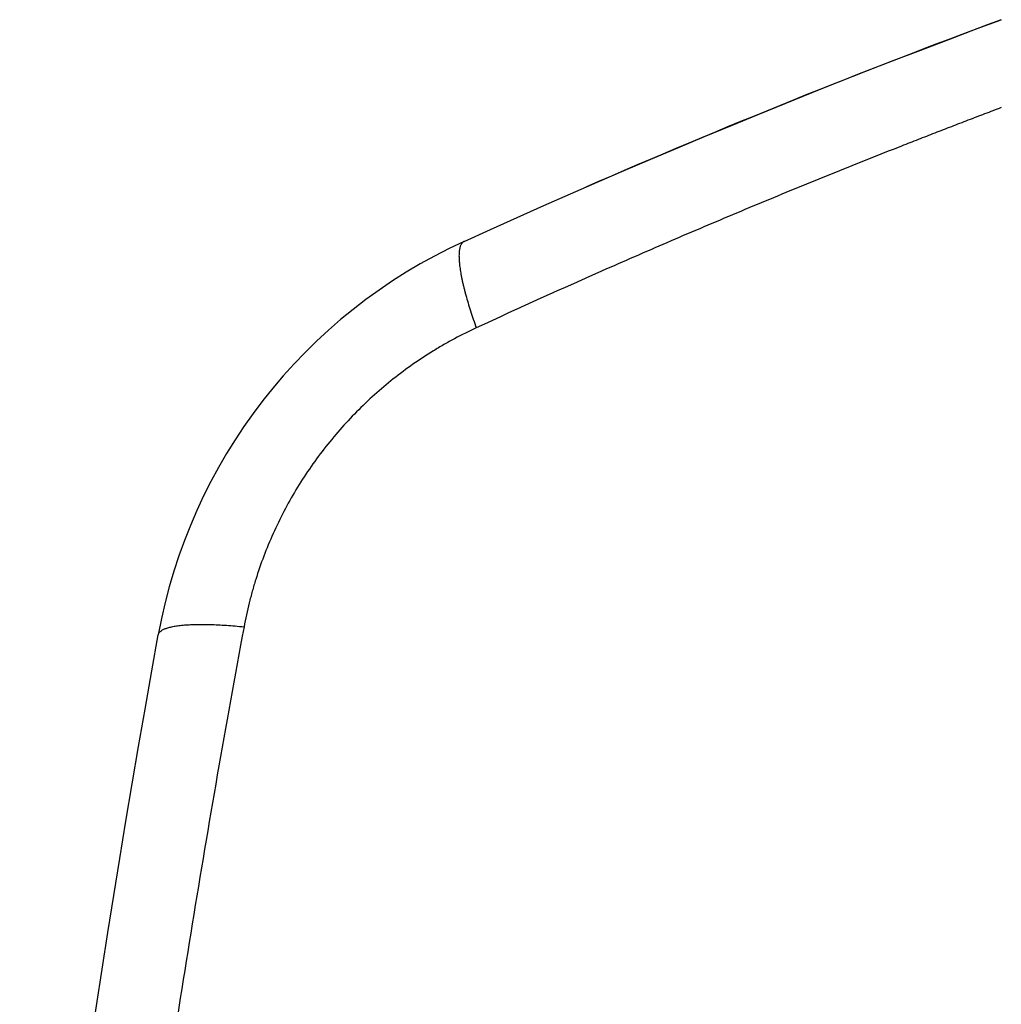
# Model space of a CAD drawing. Units: millimetres. Extents: x 0 to 210, y 0 to 297.
# Drawn here: x 24 to 31, y 93 to 100 of the extents above; entities that cross this region are included whole.
import ezdxf

# ---------------------------------------------------------------- set-up
doc = ezdxf.new("R2010")
doc.units = ezdxf.units.MM
doc.header["$LTSCALE"] = 19.36
doc.layers.add('ALL_ASSEM_MEMBER', color=7, linetype='CONTINUOUS')

msp = doc.modelspace()

# ---------------------------------------------------------------- linework, layer by layer
at = {"layer": 'ALL_ASSEM_MEMBER', "color": 6, "linetype": 'Continuous'}
for p, q in [((31.1403, 100.2546), (31.319, 100.3212)), ((24.9946, 95.4736), (25.0429, 95.7428)), ((24.9442, 95.1884), (24.9946, 95.4736))]:
    msp.add_line(p, q, dxfattribs=at)
for points in [[(28.1115, 99.0247), (28.3106, 99.1116), (28.5101, 99.1977), (28.7098, 99.2832), (28.9098, 99.3679), (29.11, 99.4517), (29.31, 99.5347), (29.5098, 99.6167), (29.7096, 99.6979), (29.9097, 99.7783), (30.1102, 99.8581), (30.3116, 99.9374), (30.5147, 100.0164), (30.7201, 100.0955), (30.9284, 100.1749), (31.1403, 100.2546)], [(27.319, 98.6702), (27.5164, 98.7598), (27.7144, 98.8488), (27.9128, 98.9371), (28.1115, 99.0247)], [(24.3492, 91.3596), (24.386, 91.6276), (24.4236, 91.8964), (24.462, 92.166), (24.5014, 92.4364), (24.5416, 92.7077), (24.5826, 92.9798), (24.6246, 93.2529), (24.6675, 93.527), (24.7114, 93.8023), (24.7562, 94.0785), (24.8019, 94.3555), (24.8485, 94.6329), (24.896, 94.9106), (24.9442, 95.1884)]]:
    msp.add_lwpolyline(points, dxfattribs=at)
at = {"layer": 'ALL_ASSEM_MEMBER', "color": 9, "linetype": 'Continuous'}
for centre, radius, start, end in [((51.9306, 44.7132), 59.305, 110.337642, 113.560961), ((28.979, 95.0309), 4, 114.5193, 169.74871)]:
    msp.add_arc(centre, radius, start, end, dxfattribs=at)
for points, knots in [([(31.319, 99.6668), (31.2983, 99.6589), (31.2569, 99.6433), (31.1742, 99.6119), (31.0709, 99.5725), (30.947, 99.5249), (30.8232, 99.477), (30.6996, 99.4289), (30.5349, 99.3644), (30.3294, 99.283), (30.0833, 99.1843), (29.7558, 99.0513), (29.3478, 98.8823), (28.8602, 98.6752), (28.2131, 98.3934), (27.7307, 98.1756), (27.4106, 98.0276)], [0, 0, 0, 0, 0.015657, 0.031313, 0.062621, 0.093926, 0.125226, 0.156523, 0.187815, 0.250387, 0.312942, 0.375482, 0.500512, 0.625478, 0.750382, 1, 1, 1, 1]), ([(27.319, 98.6702), (27.3179, 98.6697), (27.3157, 98.6686), (27.3126, 98.6666), (27.3096, 98.6643), (27.3058, 98.6607), (27.3014, 98.6554), (27.2967, 98.648), (27.2927, 98.6394), (27.2893, 98.6295), (27.2865, 98.6185), (27.2843, 98.6063), (27.2828, 98.593), (27.2818, 98.5786), (27.2815, 98.563), (27.2818, 98.5463), (27.2827, 98.5286), (27.2842, 98.5098), (27.2863, 98.49), (27.2891, 98.4692), (27.2924, 98.4474), (27.2964, 98.4247), (27.3009, 98.4011), (27.3061, 98.3766), (27.3118, 98.3513), (27.3181, 98.3251), (27.325, 98.2982), (27.335, 98.2607), (27.349, 98.2123), (27.3676, 98.1524), (27.3882, 98.0905), (27.4029, 98.0488), (27.4106, 98.0276)], [0, 0, 0, 0, 0.005439, 0.010928, 0.01651, 0.022229, 0.034214, 0.047157, 0.061263, 0.076686, 0.093541, 0.111913, 0.131862, 0.153419, 0.176598, 0.201404, 0.227833, 0.255875, 0.285518, 0.316744, 0.349533, 0.38385, 0.419661, 0.456926, 0.495606, 0.535661, 0.57705, 0.619731, 0.708758, 0.802203, 0.899481, 1, 1, 1, 1]), ([(27.4106, 98.0276), (27.3558, 98.0023), (27.2747, 97.9618), (27.169, 97.9031), (27.0648, 97.841), (26.9377, 97.7575), (26.7911, 97.6482), (26.651, 97.53), (26.5178, 97.4033), (26.3922, 97.2687), (26.2747, 97.1267), (26.166, 96.9778), (26.0665, 96.8229), (25.9765, 96.6624), (25.8963, 96.4973), (25.8265, 96.3281), (25.7768, 96.1842), (25.7423, 96.0677), (25.7114, 95.9506), (25.6921, 95.8618), (25.6811, 95.8024)], [0, 0, 0, 0, 0.061815, 0.09283, 0.123895, 0.186136, 0.248552, 0.311162, 0.373931, 0.436805, 0.499734, 0.562673, 0.625575, 0.688389, 0.751059, 0.813548, 0.875878, 0.906994, 0.938064, 1, 1, 1, 1]), ([(25.6811, 95.8024), (25.6128, 95.4351), (25.4802, 94.699), (25.2935, 93.5918), (25.119, 92.4806), (24.9568, 91.3655), (24.807, 90.2467), (24.6238, 88.7492), (24.4661, 87.2463), (24.3342, 85.7389), (24.2194, 84.2263), (24.1309, 82.7102), (24.0689, 81.1916), (24.0356, 80.0511), (24.0156, 78.9098), (24.0111, 78.1488), (24.011, 77.7682)], [0, 0, 0, 0, 0.061799, 0.123707, 0.185725, 0.247853, 0.310091, 0.372433, 0.497405, 0.560024, 0.622721, 0.748316, 0.811198, 0.874118, 0.937058, 1, 1, 1, 1]), ([(25.0429, 95.7428), (25.0431, 95.7439), (25.0436, 95.7461), (25.0447, 95.7494), (25.0462, 95.7527), (25.0486, 95.7569), (25.0525, 95.7622), (25.0585, 95.768), (25.0657, 95.7736), (25.0743, 95.7789), (25.0841, 95.7839), (25.0952, 95.7886), (25.1075, 95.793), (25.1211, 95.7971), (25.1359, 95.8008), (25.1519, 95.8043), (25.1691, 95.8074), (25.1875, 95.8102), (25.2069, 95.8127), (25.2275, 95.8148), (25.2492, 95.8166), (25.2719, 95.818), (25.2957, 95.8192), (25.3204, 95.8199), (25.3461, 95.8204), (25.3822, 95.8205), (25.4295, 95.8197), (25.4886, 95.8174), (25.5506, 95.8137), (25.6151, 95.8088), (25.6589, 95.8046), (25.6811, 95.8024)], [0, 0, 0, 0, 0.005173, 0.010398, 0.015724, 0.021193, 0.032711, 0.045236, 0.058975, 0.074084, 0.090674, 0.108826, 0.128596, 0.150013, 0.173087, 0.19782, 0.224207, 0.252236, 0.281893, 0.31316, 0.346013, 0.380419, 0.416342, 0.453741, 0.492577, 0.532809, 0.617293, 0.706816, 0.800834, 0.89876, 1, 1, 1, 1])]:
    msp.add_open_spline(points, degree=3, knots=knots, dxfattribs=at)

doc.saveas('drawing.dxf')
